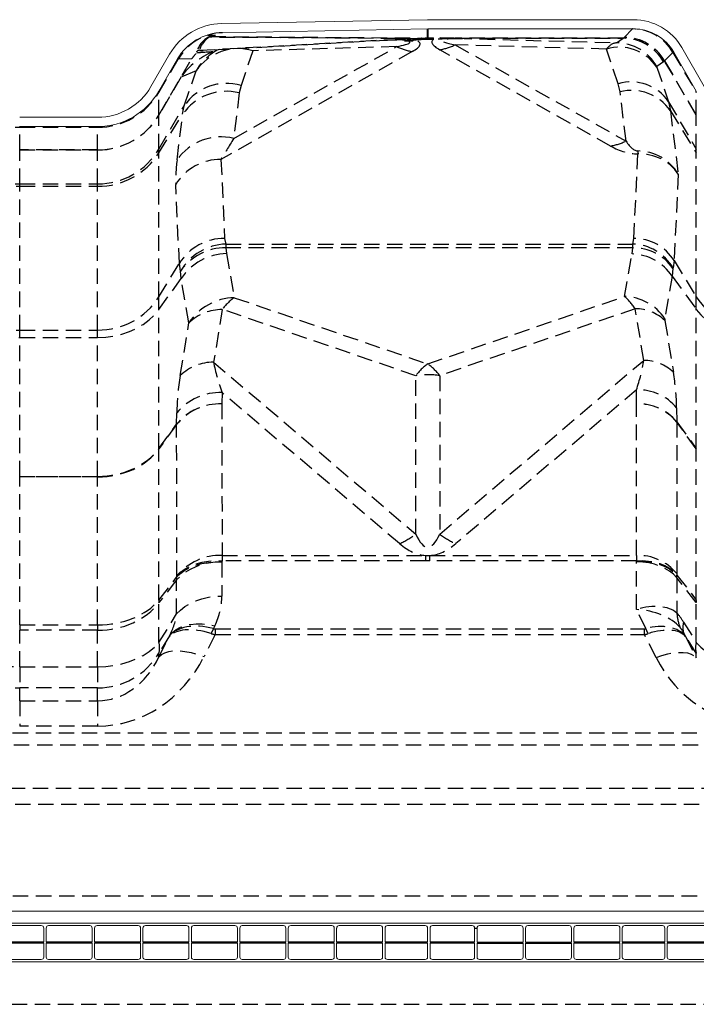
# Model space of a CAD drawing. Extents: x -155 to 164, y 100 to 306.
# Drawn here: x -87 to -76, y 175 to 191 of the extents above; entities that cross this region are included whole.
import ezdxf

# ---------------------------------------------------------------- set-up
doc = ezdxf.new("R2010")
doc.units = 0
doc.header["$MEASUREMENT"] = 0
doc.linetypes.add('HIDDEN', pattern=[0.375, 0.25, -0.125])
doc.layers.get('0').update_dxf_attribs({"linetype": 'CONTINUOUS'})
for name, color, linetype in [('Background', 8, 'HIDDEN'), ('Dimensions', 7, 'CONTINUOUS'), ('Skylight', 7, 'CONTINUOUS')]:
    doc.layers.add(name, color=color, linetype=linetype)

msp = doc.modelspace()

# ---------------------------------------------------------------- linework, layer by layer
at = {"color": 7, "linetype": 'Continuous', "lineweight": 15}
for p, q in [((-83.57289, 190.63973), (-80.22338, 190.70136)), ((-76.87427, 190.70136), (-80.22338, 190.70136)), ((-83.57013, 190.48975), (-80.22196, 190.55136)), ((-76.87427, 190.55136), (-80.22196, 190.55136)), ((-84.72391, 189.6144), (-84.42051, 190.1399)), ((-76.21997, 190.17361), (-75.85381, 189.5394)), ((-76.09007, 190.24861), (-75.72391, 189.6144)), ((-84.59401, 189.5394), (-84.29061, 190.0649)), ((-86.85788, 189.1144), (-85.58993, 189.1144)), ((-86.85788, 188.9644), (-85.58993, 188.9644)), ((-104.23769, 176.21334), (-8.2062, 176.21334)), ((-56.21001, 176.01649), (-105.40359, 176.01649)), ((-86.50595, 175.97711), (-87.17524, 175.97711)), ((-86.46658, 175.93775), (-86.46658, 175.7094)), ((-86.42721, 175.93775), (-86.42721, 175.7094)), ((-85.71854, 175.97711), (-86.38784, 175.97711)), ((-85.67917, 175.93775), (-85.67917, 175.7094)), ((-85.6398, 175.93775), (-85.6398, 175.7094)), ((-84.93114, 175.97711), (-85.60043, 175.97711)), ((-84.89177, 175.93775), (-84.89177, 175.7094)), ((-84.8524, 175.93775), (-84.8524, 175.7094)), ((-84.14374, 175.97711), (-84.81303, 175.97711)), ((-84.10437, 175.93775), (-84.10437, 175.7094)), ((-84.065, 175.93775), (-84.065, 175.7094)), ((-83.35634, 175.97711), (-84.02563, 175.97711)), ((-83.31697, 175.93775), (-83.31697, 175.7094)), ((-83.2776, 175.93775), (-83.2776, 175.7094)), ((-82.56894, 175.97711), (-83.23823, 175.97711)), ((-82.52956, 175.93775), (-82.52956, 175.7094)), ((-82.4902, 175.93775), (-82.4902, 175.7094)), ((-81.78154, 175.97711), (-82.45082, 175.97711)), ((-81.74216, 175.93775), (-81.74216, 175.7094)), ((-81.7028, 175.93775), (-81.7028, 175.7094)), ((-80.99413, 175.97711), (-81.66342, 175.97711)), ((-80.95476, 175.93775), (-80.95476, 175.7094)), ((-80.9154, 175.93775), (-80.9154, 175.7094)), ((-80.26357, 175.97711), (-80.87602, 175.97711)), ((-80.2242, 175.93775), (-80.2242, 175.7094)), ((-80.18484, 175.93775), (-80.18484, 175.7094)), ((-80.14546, 175.97711), (-79.49816, 175.97711)), ((-79.45879, 175.93775), (-79.45879, 175.7094)), ((-79.41942, 175.93775), (-79.41942, 175.7094)), ((-79.38005, 175.97711), (-78.71076, 175.97711)), ((-78.67139, 175.93775), (-78.67139, 175.7094)), ((-78.63202, 175.93775), (-78.63202, 175.7094)), ((-78.59265, 175.97711), (-77.92336, 175.97711)), ((-77.88399, 175.93775), (-77.88399, 175.7094)), ((-77.84462, 175.93775), (-77.84462, 175.7094)), ((-77.13596, 175.97711), (-77.80525, 175.97711)), ((-77.09659, 175.93775), (-77.09659, 175.7094)), ((-77.05722, 175.93775), (-77.05722, 175.7094)), ((-76.4054, 175.97711), (-77.01785, 175.97711)), ((-76.36603, 175.93775), (-76.36603, 175.7094)), ((-76.32666, 175.93775), (-76.32666, 175.7094)), ((-76.28729, 175.97711), (-75.63999, 175.97711)), ((-86.46658, 175.69365), (-86.46658, 175.46531)), ((-86.42721, 175.69365), (-86.42721, 175.46531)), ((-85.67917, 175.69365), (-85.67917, 175.46531)), ((-85.6398, 175.69365), (-85.6398, 175.46531)), ((-84.89177, 175.69365), (-84.89177, 175.46531)), ((-84.8524, 175.69365), (-84.8524, 175.46531)), ((-84.10437, 175.69365), (-84.10437, 175.46531)), ((-84.065, 175.69365), (-84.065, 175.46531)), ((-83.31697, 175.69365), (-83.31697, 175.46531)), ((-83.2776, 175.69365), (-83.2776, 175.46531)), ((-82.52956, 175.69365), (-82.52956, 175.46531)), ((-82.4902, 175.69365), (-82.4902, 175.46531)), ((-81.74216, 175.69365), (-81.74216, 175.46531)), ((-81.7028, 175.69365), (-81.7028, 175.46531)), ((-80.95476, 175.69365), (-80.95476, 175.46531)), ((-80.9154, 175.69365), (-80.9154, 175.46531)), ((-80.2242, 175.69365), (-80.2242, 175.46531)), ((-80.18484, 175.69365), (-80.18484, 175.46531)), ((-79.45879, 175.69365), (-79.45879, 175.46531)), ((-79.41942, 175.69365), (-79.41942, 175.46531)), ((-78.67139, 175.69365), (-78.67139, 175.46531)), ((-78.63202, 175.69365), (-78.63202, 175.46531)), ((-77.88399, 175.69365), (-77.88399, 175.46531)), ((-77.84462, 175.69365), (-77.84462, 175.46531)), ((-77.09659, 175.69365), (-77.09659, 175.46531)), ((-77.05722, 175.69365), (-77.05722, 175.46531)), ((-76.36603, 175.69365), (-76.36603, 175.46531)), ((-76.32666, 175.69365), (-76.32666, 175.46531)), ((-86.50595, 175.42594), (-87.17524, 175.42594)), ((-85.71854, 175.42594), (-86.38784, 175.42594)), ((-84.93114, 175.42594), (-85.60043, 175.42594)), ((-84.14374, 175.42594), (-84.81303, 175.42594)), ((-83.35634, 175.42594), (-84.02563, 175.42594)), ((-82.56894, 175.42594), (-83.23823, 175.42594)), ((-81.78154, 175.42594), (-82.45082, 175.42594)), ((-80.99413, 175.42594), (-81.66342, 175.42594)), ((-80.26357, 175.42593), (-80.87602, 175.42594)), ((-80.14546, 175.42593), (-79.49816, 175.42593)), ((-79.38005, 175.42593), (-78.71076, 175.42593)), ((-78.59265, 175.42593), (-77.92336, 175.42593)), ((-77.13596, 175.42594), (-77.80525, 175.42594)), ((-76.4054, 175.42593), (-77.01785, 175.42594)), ((-76.28729, 175.42593), (-75.63999, 175.42593)), ((-56.21001, 175.38656), (-105.40359, 175.38656))]:
    msp.add_line(p, q, dxfattribs=at)
for centre, radius, start, end in [((-83.55449, 189.6399), 1, 91.054209, 150), ((-76.87427, 189.79585), 0.90551, 30, 90), ((-83.55449, 189.6399), 0.85, 91.054209, 150), ((-76.87427, 189.79585), 0.75551, 30, 90), ((-85.58993, 190.1144), 1, 270, 330), ((-85.58993, 190.1144), 1.15, 270, 330), ((-86.50595, 175.93775), 0.03937, 0, 90), ((-86.38784, 175.93775), 0.03937, 90, 180), ((-85.71854, 175.93775), 0.03937, 0, 90), ((-85.60043, 175.93775), 0.03937, 90, 180), ((-84.93114, 175.93775), 0.03937, 0, 90), ((-84.81303, 175.93775), 0.03937, 90, 180), ((-84.14374, 175.93775), 0.03937, 0, 90), ((-84.02563, 175.93775), 0.03937, 90, 180), ((-83.35634, 175.93775), 0.03937, 0, 90), ((-83.23823, 175.93775), 0.03937, 90, 180), ((-82.56894, 175.93775), 0.03937, 0, 90), ((-82.45083, 175.93775), 0.03937, 90, 180), ((-81.78153, 175.93775), 0.03937, 0, 90), ((-81.66342, 175.93775), 0.03937, 90, 180), ((-80.99413, 175.93775), 0.03937, 0, 90), ((-80.87602, 175.93775), 0.03937, 90, 180), ((-80.26357, 175.93774), 0.03937, 0, 90), ((-80.14546, 175.93774), 0.03937, 90, 180), ((-79.49816, 175.93774), 0.03937, 0, 90), ((-79.38005, 175.93774), 0.03937, 90, 180), ((-78.71076, 175.93774), 0.03937, 0, 90), ((-78.59265, 175.93774), 0.03937, 90, 180), ((-77.92336, 175.93774), 0.03937, 0, 90), ((-77.80525, 175.93774), 0.03937, 90, 180), ((-77.13596, 175.93775), 0.03937, 0, 90), ((-77.01785, 175.93775), 0.03937, 90, 180), ((-76.4054, 175.93774), 0.03937, 0, 90), ((-76.28729, 175.93774), 0.03937, 90, 180), ((-86.50595, 175.46531), 0.03937, 270, 0), ((-86.38784, 175.46531), 0.03937, 180, 270), ((-85.71854, 175.46531), 0.03937, 270, 0), ((-85.60043, 175.46531), 0.03937, 180, 270), ((-84.93114, 175.46531), 0.03937, 270, 0), ((-84.81303, 175.46531), 0.03937, 180, 270), ((-84.14374, 175.46531), 0.03937, 270, 0), ((-84.02563, 175.46531), 0.03937, 180, 270), ((-83.35634, 175.46531), 0.03937, 270, 0), ((-83.23823, 175.46531), 0.03937, 180, 270), ((-82.56894, 175.46531), 0.03937, 270, 0), ((-82.45083, 175.46531), 0.03937, 180, 270), ((-81.78153, 175.46531), 0.03937, 270, 0), ((-81.66342, 175.46531), 0.03937, 180, 270), ((-80.99413, 175.46531), 0.03937, 270, 0), ((-80.87602, 175.46531), 0.03937, 180, 270), ((-80.26357, 175.4653), 0.03937, 270, 0), ((-80.14546, 175.4653), 0.03937, 180, 270), ((-79.49816, 175.4653), 0.03937, 270, 0), ((-79.38005, 175.4653), 0.03937, 180, 270), ((-78.71076, 175.4653), 0.03937, 270, 0), ((-78.59265, 175.4653), 0.03937, 180, 270), ((-77.92336, 175.4653), 0.03937, 270, 0), ((-77.80525, 175.4653), 0.03937, 180, 270), ((-77.13596, 175.46531), 0.03937, 270, 0), ((-77.01785, 175.46531), 0.03937, 180, 270), ((-76.4054, 175.4653), 0.03937, 270, 0), ((-76.28729, 175.4653), 0.03937, 180, 270)]:
    msp.add_arc(centre, radius, start, end, dxfattribs=at)
at = {"layer": 'Background'}
for p, q in [((-83.6736, 190.446), (-83.79721, 190.44372)), ((-80.22672, 190.40471), (-80.22672, 190.54454)), ((-80.21834, 190.54062), (-80.21834, 190.40479)), ((-77.02452, 190.41433), (-76.88986, 190.55052)), ((-76.89126, 190.55052), (-76.89126, 190.55136)), ((-83.93352, 190.20466), (-80.87542, 190.37665)), ((-80.88117, 190.36556), (-83.93172, 190.194)), ((-83.79797, 190.41062), (-83.78048, 190.42218)), ((-83.7569, 190.42719), (-83.77518, 190.41565)), ((-80.35975, 190.39247), (-83.77518, 190.41565)), ((-83.7569, 190.42719), (-80.26361, 190.40348)), ((-80.50082, 190.37321), (-80.43624, 190.38296)), ((-80.40833, 190.36661), (-80.45772, 190.36079)), ((-80.43624, 190.38296), (-80.35975, 190.39247)), ((-80.33184, 190.37611), (-80.40833, 190.36661)), ((-80.31659, 190.39915), (-80.26361, 190.40348)), ((-80.25523, 190.3946), (-80.2981, 190.37912)), ((-80.12716, 190.37912), (-80.2981, 190.37912)), ((-80.21834, 190.40479), (-80.12716, 190.40479)), ((-80.12716, 190.37912), (-80.12716, 190.40479)), ((-77.31595, 190.22355), (-79.77434, 190.29289)), ((-79.77434, 190.29289), (-76.99647, 188.72805)), ((-79.75254, 190.39982), (-77.04198, 190.39982)), ((-79.75254, 190.39906), (-79.75254, 190.39982)), ((-77.04198, 190.39906), (-79.75254, 190.39906)), ((-79.75254, 190.39906), (-77.1522, 190.32572)), ((-77.1522, 190.32572), (-77.04198, 190.39906)), ((-77.04198, 190.39906), (-77.04198, 190.39982)), ((-77.04038, 190.39981), (-77.02455, 190.4143)), ((-83.97412, 190.16944), (-83.97791, 190.18269)), ((-83.93352, 190.20466), (-83.9299, 190.19327)), ((-80.47448, 190.18319), (-83.58418, 188.43143)), ((-83.37645, 188.77024), (-80.7266, 190.26296)), ((-83.06627, 190.19697), (-83.25829, 189.63229)), ((-80.7266, 190.26296), (-83.06627, 190.19697)), ((-77.2486, 188.64828), (-80.02647, 190.21312)), ((-77.12381, 189.65852), (-77.31595, 190.22355)), ((-76.23611, 190.16847), (-76.37022, 190.03283)), ((-76.23336, 190.16847), (-76.23611, 190.16847)), ((-76.22067, 190.17334), (-76.23336, 190.16847)), ((-76.23336, 190.16847), (-75.85381, 189.52002)), ((-84.59401, 189.15136), (-84.05971, 190.06337)), ((-84.59401, 189.52002), (-84.27833, 190.05934)), ((-84.05971, 190.06337), (-84.27833, 190.05934)), ((-76.38685, 190.01692), (-76.49791, 189.94302)), ((-76.37026, 190.03209), (-76.38685, 190.01692)), ((-75.85381, 189.15056), (-76.37026, 190.03209)), ((-76.37022, 190.03283), (-75.85381, 189.15136)), ((-83.98874, 189.86793), (-84.23093, 189.7703)), ((-84.18077, 189.30326), (-83.98874, 189.86793)), ((-76.49603, 189.93109), (-76.30388, 189.36606)), ((-84.23093, 189.7703), (-84.59401, 189.15056)), ((-77.09413, 189.52947), (-77.12381, 189.65852)), ((-84.59401, 189.52002), (-84.59401, 189.5394)), ((-84.59401, 189.15136), (-84.59401, 189.52002)), ((-83.28617, 189.51109), (-83.37645, 188.77024)), ((-83.25829, 189.63229), (-83.28617, 189.51109)), ((-76.99647, 188.72805), (-77.09413, 189.52947)), ((-75.85381, 189.52002), (-75.85381, 189.5394)), ((-75.85381, 189.15136), (-75.85381, 189.52002)), ((-76.30388, 189.36606), (-75.85381, 188.59858)), ((-76.30388, 189.36606), (-76.2742, 189.22033)), ((-84.59401, 188.59858), (-84.18077, 189.30326)), ((-84.20864, 189.16328), (-84.18077, 189.30326)), ((-76.2742, 189.22033), (-75.85381, 188.53563)), ((-76.2742, 189.22033), (-76.14904, 188.19315)), ((-84.59401, 188.53563), (-84.20864, 189.16328)), ((-84.59401, 188.59858), (-84.59401, 189.15056)), ((-84.29892, 188.42243), (-84.20864, 189.16328)), ((-75.85381, 188.59858), (-75.85381, 189.15056)), ((-86.85788, 188.95284), (-86.85788, 188.9644)), ((-86.85788, 188.95284), (-85.58993, 188.95284)), ((-86.85788, 188.58509), (-86.85788, 188.95284)), ((-85.58993, 188.95284), (-85.58993, 188.9644)), ((-85.58993, 188.58509), (-85.58993, 188.95284)), ((-86.85788, 188.58509), (-85.58993, 188.58509)), ((-86.85788, 188.58509), (-86.85788, 188.58349)), ((-85.58993, 188.58349), (-86.85788, 188.58349)), ((-86.85788, 188.03248), (-86.85788, 188.58349)), ((-85.58993, 188.58509), (-85.58993, 188.58349)), ((-85.58993, 188.03248), (-85.58993, 188.58349)), ((-84.59401, 188.53563), (-84.59401, 188.59858)), ((-84.59401, 186.19708), (-84.59401, 188.53563)), ((-75.85381, 188.53563), (-75.85381, 188.59858)), ((-75.85381, 186.19708), (-75.85381, 188.53563)), ((-83.58418, 188.43143), (-83.52434, 187.1471)), ((-76.86894, 187.14634), (-76.80494, 188.52008)), ((-76.14904, 188.19315), (-76.21465, 186.78479)), ((-86.85788, 188.03248), (-85.58993, 188.03248)), ((-86.85788, 187.99493), (-86.85788, 188.03248)), ((-86.85788, 187.99493), (-85.58993, 187.99493)), ((-86.85788, 185.65638), (-86.85788, 187.99493)), ((-85.58993, 187.99493), (-85.58993, 188.03248)), ((-85.58993, 185.65638), (-85.58993, 187.99493)), ((-84.26046, 186.74034), (-84.3203, 188.02467)), ((-83.52434, 187.1471), (-83.50489, 187.05542)), ((-76.88728, 187.05542), (-76.86894, 187.14634)), ((-83.50489, 187.05542), (-76.88728, 187.05542)), ((-83.50489, 187.05542), (-83.50489, 186.99437)), ((-83.50489, 186.99437), (-83.49512, 186.90055)), ((-76.88836, 186.99437), (-83.50489, 186.99437)), ((-76.89874, 186.89384), (-76.88836, 186.99437)), ((-76.88836, 186.99437), (-76.88728, 187.05542)), ((-83.49512, 186.90055), (-83.3691, 186.18286)), ((-77.02016, 186.2023), (-76.89874, 186.89384)), ((-76.21465, 186.78479), (-76.23299, 186.6671)), ((-76.21465, 186.78479), (-75.85381, 186.19708)), ((-84.59401, 186.19708), (-84.26046, 186.74034)), ((-84.24101, 186.61612), (-84.26046, 186.74034)), ((-84.23124, 186.494), (-84.24101, 186.61612)), ((-76.23407, 186.65845), (-76.24445, 186.53248)), ((-76.23299, 186.6671), (-76.23407, 186.65845)), ((-84.59401, 185.9931), (-84.23124, 186.494)), ((-84.10522, 185.77631), (-84.23124, 186.494)), ((-76.24445, 186.53248), (-76.36587, 185.84094)), ((-76.24445, 186.53248), (-75.85381, 185.9931)), ((-84.59401, 185.9931), (-84.59401, 186.19708)), ((-83.3691, 186.18286), (-80.22202, 185.10693)), ((-80.22202, 185.10693), (-77.02016, 186.2023)), ((-75.85381, 185.9931), (-75.85381, 186.19708)), ((-84.59401, 183.73127), (-84.59401, 185.9931)), ((-83.56329, 185.99127), (-83.70405, 185.13543)), ((-80.4162, 184.91534), (-83.56329, 185.99127)), ((-76.84691, 186.00349), (-80.02771, 184.91532)), ((-76.70882, 185.16394), (-76.84691, 186.00349)), ((-75.85381, 183.73127), (-75.85381, 185.9931)), ((-76.36533, 185.81244), (-76.22723, 184.97289)), ((-86.85788, 185.65638), (-85.58993, 185.65638)), ((-86.85788, 185.53471), (-86.85788, 185.65638)), ((-85.58993, 185.53471), (-85.58993, 185.65638)), ((-84.24599, 184.92047), (-84.10522, 185.77631)), ((-86.85788, 185.53471), (-85.58993, 185.53471)), ((-86.85788, 183.27869), (-86.85788, 185.53471)), ((-85.58993, 183.27869), (-85.58993, 185.53471)), ((-80.02771, 182.3401), (-76.70882, 185.16394)), ((-83.70405, 185.13543), (-80.4162, 182.33983)), ((-80.4162, 182.33983), (-80.4162, 184.91534)), ((-80.02771, 184.91532), (-80.02771, 182.3401)), ((-76.8279, 184.68409), (-79.76482, 182.18524)), ((-76.82406, 184.45715), (-76.8279, 184.68409)), ((-83.56611, 184.63991), (-83.56921, 184.45637)), ((-80.67892, 182.185), (-83.56611, 184.63991)), ((-83.56921, 184.45637), (-83.56666, 181.99439)), ((-76.8266, 181.99439), (-76.82405, 184.45659)), ((-76.1736, 184.3913), (-76.16977, 184.16436)), ((-84.30533, 184.12697), (-84.30223, 184.31051)), ((-84.59401, 183.73127), (-84.30533, 184.12697)), ((-84.30533, 184.12197), (-84.59401, 183.72628)), ((-84.30278, 181.65999), (-84.30533, 184.12197)), ((-76.16976, 184.15936), (-76.17231, 181.69716)), ((-76.16977, 184.16436), (-75.85381, 183.73127)), ((-75.85381, 183.72628), (-76.16976, 184.15936)), ((-84.59401, 181.26866), (-84.59401, 183.72628)), ((-75.85381, 181.26866), (-75.85381, 183.72628)), ((-86.85788, 183.27869), (-85.58993, 183.27869)), ((-86.85788, 183.27869), (-86.85788, 183.2687)), ((-85.58993, 183.2687), (-86.85788, 183.2687)), ((-86.85788, 180.86317), (-86.85788, 183.2687)), ((-85.58993, 183.27869), (-85.58993, 183.2687)), ((-85.58993, 180.86317), (-85.58993, 183.2687)), ((-83.56666, 181.99439), (-80.25587, 181.99439)), ((-83.56666, 181.99439), (-83.56666, 181.9084)), ((-80.25587, 181.99439), (-80.18817, 181.99439)), ((-80.25587, 181.99439), (-80.25587, 181.9084)), ((-80.18817, 181.99439), (-76.8266, 181.99439)), ((-80.18817, 181.9084), (-80.18817, 181.99439)), ((-83.56666, 181.9084), (-83.56921, 181.88672)), ((-83.56921, 181.88672), (-83.56921, 181.33366)), ((-80.25587, 181.9084), (-83.56666, 181.9084)), ((-76.826, 181.9084), (-80.18817, 181.9084)), ((-76.82436, 181.89442), (-76.826, 181.9084)), ((-76.82406, 181.11441), (-76.82406, 181.88929)), ((-84.30533, 181.63831), (-84.30278, 181.65999)), ((-76.17171, 181.6876), (-76.17007, 181.67362)), ((-76.17007, 181.67362), (-75.85381, 181.26866)), ((-84.59401, 181.26866), (-84.30533, 181.63831)), ((-84.30533, 181.59561), (-84.59401, 181.22596)), ((-84.30533, 181.04254), (-84.30533, 181.59561)), ((-75.85381, 181.22596), (-76.16977, 181.63053)), ((-76.16977, 181.63053), (-76.16977, 181.05754)), ((-84.59401, 180.57899), (-84.59401, 181.22596)), ((-75.85381, 180.57899), (-75.85381, 181.22596)), ((-84.59401, 180.57899), (-84.30533, 181.04254)), ((-76.67675, 180.80386), (-76.82406, 181.11441)), ((-86.85788, 180.86317), (-85.58993, 180.86317)), ((-86.85788, 180.86317), (-86.85788, 180.77777)), ((-85.58993, 180.86317), (-85.58993, 180.77777)), ((-83.68405, 180.84941), (-83.70515, 180.80494)), ((-76.06035, 180.91064), (-75.85381, 180.57899)), ((-85.58993, 180.77777), (-86.85788, 180.77777)), ((-86.85788, 180.18513), (-86.85788, 180.77777)), ((-85.58993, 180.18513), (-85.58993, 180.77777)), ((-84.42017, 180.68572), (-84.59401, 180.40659)), ((-84.42966, 180.66573), (-84.42017, 180.68572)), ((-83.67635, 180.70584), (-83.85788, 180.35038)), ((-83.67635, 180.8011), (-76.69743, 180.8011)), ((-83.67635, 180.8011), (-83.67635, 180.70584)), ((-83.67635, 180.70584), (-76.69743, 180.70584)), ((-76.69743, 180.70584), (-76.69743, 180.8011)), ((-76.50811, 180.33512), (-76.69743, 180.70584)), ((-75.85381, 180.40659), (-76.06035, 180.73824)), ((-76.06035, 180.73824), (-76.0308, 180.67594)), ((-84.59401, 180.34392), (-84.42966, 180.66573)), ((-76.0308, 180.67594), (-75.85381, 180.32938)), ((-84.59401, 180.34392), (-84.59401, 180.40659)), ((-75.85381, 180.32938), (-75.85381, 180.40659)), ((-86.85788, 180.18513), (-85.58993, 180.18513)), ((-86.85788, 180.18513), (-86.85788, 179.84033)), ((-85.58993, 180.18513), (-85.58993, 179.84033)), ((-85.58993, 179.84033), (-86.85788, 179.84033)), ((-86.85788, 179.63195), (-86.85788, 179.84033)), ((-85.58993, 179.63195), (-85.58993, 179.84033)), ((-86.85788, 179.63195), (-85.58993, 179.63195)), ((-86.85788, 179.63195), (-86.85788, 179.21986)), ((-85.58993, 179.63195), (-85.58993, 179.21986)), ((-101.59713, 179.11004), (-10.84676, 179.11004)), ((-85.58993, 179.21986), (-86.85788, 179.21986)), ((-101.95096, 178.9145), (-10.49292, 178.9145)), ((-102.77135, 178.21024), (-9.67253, 178.21024)), ((-102.68259, 177.95232), (-9.76129, 177.95232)), ((-103.09271, 176.46133), (-9.35117, 176.46133)), ((-104.23509, 174.69759), (-8.18493, 174.69759))]:
    msp.add_line(p, q, dxfattribs=at)
at = {"layer": 'Background', "flags": 128}
for points in [[(-80.87542, 190.37665), (-80.87602, 190.37319), (-80.87665, 190.37033), (-80.87732, 190.36805), (-80.87802, 190.36636), (-80.87876, 190.36527), (-80.87953, 190.36477), (-80.88034, 190.36487), (-80.88117, 190.36556)], [(-87.85381, 185.9931), (-87.78033, 185.90402), (-87.69436, 185.82236), (-87.59709, 185.74919), (-87.48982, 185.68553), (-87.374, 185.63222), (-87.25121, 185.59), (-87.12309, 185.55942), (-86.99139, 185.54091), (-86.85788, 185.53471)], [(-85.58993, 185.53471), (-85.45643, 185.54091), (-85.32473, 185.55942), (-85.19661, 185.59), (-85.07382, 185.63222), (-84.958, 185.68553), (-84.85073, 185.74919), (-84.75346, 185.82236), (-84.66749, 185.90402), (-84.59401, 185.9931)], [(-75.85381, 185.9931), (-75.78033, 185.90402), (-75.69436, 185.82236), (-75.59709, 185.74919), (-75.48982, 185.68553), (-75.374, 185.63222), (-75.25121, 185.59), (-75.12309, 185.55942), (-74.99139, 185.54091), (-74.85788, 185.53471)], [(-84.30533, 181.63831), (-84.24397, 181.69844), (-84.17091, 181.75175), (-84.08744, 181.79732), (-83.99499, 181.83435), (-83.89517, 181.8622), (-83.78971, 181.8804), (-83.68042, 181.88862), (-83.56921, 181.88672)], [(-83.56921, 181.88672), (-83.68016, 181.88174), (-83.78921, 181.86688), (-83.89449, 181.8424), (-83.99421, 181.80872), (-84.08666, 181.76641), (-84.17025, 181.71619), (-84.24356, 181.65893), (-84.30533, 181.59561)], [(-84.30278, 181.65999), (-84.24142, 181.72012), (-84.16837, 181.77343), (-84.08489, 181.819), (-83.99245, 181.85603), (-83.89262, 181.88388), (-83.78716, 181.90208), (-83.67787, 181.9103), (-83.56666, 181.9084)], [(-80.18817, 181.9084), (-80.22202, 181.90841), (-80.25587, 181.9084)], [(-76.826, 181.9084), (-76.72715, 181.91009), (-76.63002, 181.90278), (-76.53627, 181.88661), (-76.44755, 181.86185), (-76.36538, 181.82894), (-76.29118, 181.78844), (-76.22625, 181.74105), (-76.17171, 181.6876)], [(-76.82436, 181.89442), (-76.72551, 181.89611), (-76.62837, 181.8888), (-76.53463, 181.87263), (-76.4459, 181.84787), (-76.36373, 181.81496), (-76.28954, 181.77445), (-76.22461, 181.72707), (-76.17007, 181.67362)], [(-76.16977, 181.63053), (-76.22467, 181.68682), (-76.28983, 181.73771), (-76.36413, 181.78235), (-76.4463, 181.81995), (-76.53494, 181.84989), (-76.62852, 181.87165), (-76.72544, 181.88486), (-76.82406, 181.88929)], [(-84.30533, 181.04254), (-84.24356, 181.10587), (-84.17025, 181.16313), (-84.08666, 181.21334), (-83.99421, 181.25565), (-83.89449, 181.28934), (-83.78921, 181.31382), (-83.68016, 181.32868), (-83.56921, 181.33366)], [(-84.42017, 180.68572), (-84.37277, 180.74035), (-84.31396, 180.78715), (-84.24473, 180.82534), (-84.16622, 180.85429), (-84.07973, 180.87352), (-83.98669, 180.88272), (-83.88864, 180.88172), (-83.7872, 180.87056), (-83.68405, 180.84941)], [(-87.85381, 180.57899), (-87.78033, 180.50246), (-87.69436, 180.43229), (-87.59709, 180.36942), (-87.48982, 180.31472), (-87.374, 180.26892), (-87.25121, 180.23264), (-87.12309, 180.20637), (-86.99139, 180.19046), (-86.85788, 180.18513)], [(-85.58993, 180.18513), (-85.45643, 180.19046), (-85.32473, 180.20637), (-85.19661, 180.23264), (-85.07382, 180.26892), (-84.958, 180.31472), (-84.85073, 180.36942), (-84.75346, 180.43229), (-84.66749, 180.50246), (-84.59401, 180.57899)], [(-75.85381, 180.57899), (-75.78033, 180.50246), (-75.69436, 180.43229), (-75.59709, 180.36942), (-75.48982, 180.31472), (-75.374, 180.26892), (-75.25121, 180.23264), (-75.12309, 180.20637), (-74.99139, 180.19046), (-74.85788, 180.18513)], [(-84.59401, 180.34392), (-84.55258, 180.38218), (-84.4979, 180.41174), (-84.43104, 180.43202), (-84.35324, 180.44265), (-84.266, 180.44341), (-84.17098, 180.4343), (-84.06999, 180.41549), (-83.96496, 180.38734), (-83.85788, 180.35038)], [(-76.50811, 180.33512), (-76.41294, 180.36798), (-76.31958, 180.393), (-76.22982, 180.40972), (-76.14536, 180.41782), (-76.06782, 180.41714), (-75.99867, 180.40769), (-75.93923, 180.38966), (-75.89064, 180.36339), (-75.85381, 180.32938)]]:
    msp.add_lwpolyline(points, dxfattribs=at)
at = {"layer": 'Background'}
for centre, radius, start, end in [((-83.54158, 189.64473), 0.8454, 91.102553, 150.631207), ((-76.88758, 190.54787), 0.00349, 92.250252, 130.64522), ((-76.8883, 189.79977), 0.75159, 29.377289, 89.950231), ((-83.77463, 190.35901), 0.05665, 90.553772, 114.336435), ((-83.75597, 190.36479), 0.06241, 90.86049, 113.127989), ((-80.96423, 192.84799), 2.51779, 278.276353, 280.605969), ((-80.5592, 191.32877), 0.97328, 267.491073, 275.9848), ((-80.53183, 190.1846), 0.19114, 67.188306, 80.666059), ((-80.47192, 190.29004), 0.09953, 50.289228, 68.995668), ((-80.39543, 190.29955), 0.09953, 50.286803, 68.994507), ((-80.34778, 190.35182), 0.05669, 28.793639, 56.622911), ((-80.27498, 190.38435), 0.02225, 27.422549, 59.267377), ((-80.21832, 189.94212), 0.46267, 90.002828, 91.040343), ((-80.14679, 180.19203), 10.21278, 87.927429, 89.889867), ((-79.56099, 181.08052), 9.31582, 91.47754, 93.484329), ((-80.21099, 191.23469), 1.0381, 280.238684, 294.873619), ((-79.76305, 190.26792), 0.131, 96.307092, 106.928231), ((-79.70162, 180.79812), 9.59564, 89.716089, 90.594615), ((-79.35009, 200.45622), 10.06717, 267.56704, 268.269689), ((-77.15559, 189.56927), 0.75646, 29.608925, 89.743396), ((-77.04843, 190.4091), 0.01229, 305.239567, 310.926251), ((-77.02819, 189.65693), 0.75738, 29.692679, 89.724583), ((-77.02775, 189.65696), 0.75738, 29.754598, 89.755247), ((-83.30364, 189.40483), 0.82694, 73.318553, 145.94248), ((-83.25685, 189.46187), 0.83699, 115.370106, 150.977864), ((-83.93036, 190.14245), 0.06229, 92.910075, 139.758677), ((-80.28999, 191.20468), 1.03802, 245.125935, 259.76194), ((-77.10442, 189.52101), 0.73369, 33.98137, 106.757382), ((-83.49567, 188.84015), 0.82694, 73.318492, 145.94267), ((-76.91227, 188.95598), 0.73369, 33.981582, 106.757314), ((-86.86071, 190.10586), 1.15303, 210.536848, 270.14033), ((-85.58685, 190.10541), 1.15257, 269.846681, 329.47614), ((-83.49699, 188.67303), 0.86417, 75.879573, 145.437089), ((-76.90674, 188.78458), 0.7681, 34.562601, 104.12069), ((-84.56575, 189.15096), 0.02826, 179.19113, 180.80887), ((-83.58727, 187.93219), 0.86417, 75.879411, 145.437346), ((-77.43312, 189.66985), 1.0381, 280.23891, 294.8737), ((-86.8611, 189.18594), 1.15346, 210.611411, 270.159597), ((-86.86998, 189.16021), 1.16534, 212.4092, 270.594851), ((-85.58643, 189.18542), 1.15294, 269.825629, 329.403364), ((-85.57672, 189.15816), 1.1633, 269.349136, 327.646813), ((-73.4682, 188.71061), 3.34217, 182.43039, 183.268037), ((-83.58751, 187.56799), 0.86344, 89.779027, 148.069038), ((-83.52767, 186.28367), 0.86344, 89.778897, 148.069168), ((-76.86598, 186.37889), 0.76745, 31.930729, 90.221233), ((-83.47365, 186.16668), 0.88929, 92.013057, 149.642484), ((-83.51594, 186.11045), 0.88399, 89.283815, 145.10758), ((-76.87817, 186.20906), 0.78538, 34.903845, 90.743642), ((-76.91308, 186.26659), 0.78926, 30.494285, 88.127229), ((-83.47125, 185.98762), 0.91324, 91.497549, 146.324626), ((-76.91995, 186.08239), 0.81172, 33.675284, 88.502341), ((-86.86998, 186.82167), 1.16534, 212.40925, 270.594801), ((-85.57672, 186.81961), 1.1633, 269.349151, 327.646797), ((-83.34524, 185.26994), 0.91323, 91.497349, 146.325051), ((-82.88237, 185.49533), 0.84238, 125.296283, 143.932436), ((-77.04138, 185.39086), 0.81171, 33.67514, 88.502564), ((-74.86998, 186.82167), 1.16535, 212.409299, 270.594809), ((-83.55737, 185.18574), 0.80555, 90.420727, 132.850993), ((-76.85224, 185.28756), 0.71595, 47.149413, 89.573632), ((-76.71415, 184.448), 0.71596, 47.14949, 89.573555), ((-83.69813, 184.32988), 0.80557, 90.421112, 132.850501), ((-79.73532, 184.41943), 0.84234, 125.295458, 143.932568), ((-80.70854, 184.41923), 0.8424, 36.079493, 54.722164), ((-80.22202, 183.67101), 1.25939, 81.124605, 98.869858), ((-76.79481, 183.88056), 0.80421, 39.426317, 92.358071), ((-83.60333, 183.73589), 0.90478, 87.641818, 140.573792), ((-83.60644, 183.55236), 0.90478, 87.641757, 140.57399), ((-83.59944, 183.5455), 0.91138, 88.099201, 140.762649), ((-76.79097, 183.65363), 0.8042, 39.426198, 92.35819), ((-76.79719, 183.64696), 0.81007, 39.237629, 91.900629), ((-83.9732, 184.12447), 0.33214, 179.569235, 180.430765), ((-84.20173, 183.72878), 0.39228, 179.635277, 180.364723), ((-81.27811, 183.502), 1.4469, 294.463837, 306.562213), ((-79.1659, 183.5025), 1.44702, 233.446537, 245.549937), ((-83.59689, 181.08351), 0.91138, 88.099301, 140.762549), ((-76.79974, 181.18475), 0.81008, 39.237769, 91.900489), ((-83.8585, 181.61696), 0.44734, 177.264401, 182.735599), ((-84.14718, 181.24731), 0.44734, 177.2644, 182.7356), ((-76.30064, 181.24731), 0.44734, 357.2644, 2.7356), ((-75.49641, 181.08794), 0.67404, 182.585061, 203.372567), ((-75.77265, 180.82444), 0.30033, 163.320447, 196.679553), ((-82.68311, 180.24998), 1.16299, 151.498136, 155.943793), ((-77.69763, 180.24947), 1.16169, 24.053729, 28.504342), ((-84.88168, 180.49279), 0.30031, 343.319055, 16.680945), ((-75.56612, 180.49279), 0.30033, 163.320403, 196.679597), ((-86.86133, 180.99321), 1.15289, 210.585548, 270.171125), ((-85.58678, 180.99372), 1.1534, 269.843459, 329.399869)]:
    msp.add_arc(centre, radius, start, end, dxfattribs=at)
for centre, major_axis, ratio, start_param, end_param in [((-77.35753, 189.79585), (0.82309, 0.60827), 0.54442536, 0.63023403, 0.63493412), ((-77.35753, 190.25131), (0.551, 0.26858), 0.23934233, 0.45173446, 0.45643455), ((-76.8904, 189.79585), (-0.44288, 0.61218), 0.99648226, 4.60416942, 5.65450097), ((-76.8904, 189.79585), (-0.10886, 0.74769), 0.9960073, 5.08414819, 6.13447974), ((-83.00077, 189.65009), (0.92294, -0.64458), 0.58604079, 2.88557265, 3.32886201), ((-83.0046, 189.71172), (0.87975, -0.60131), 0.56266841, 2.89504331, 3.33833267), ((-93.87612, 189.14987), (13.29013, 1.21466), 0.01001168, 0.15752894, 0.21024241), ((-93.82359, 188.30448), (13.34069, 2.05587), 0.0236978, 0.04831257, 0.23955393), ((-93.87612, 189.14987), (13.29013, 1.21466), 0.01001168, 6.23347878, 6.44071424), ((-93.34138, 189.16496), (12.83032, 1.16788), 0.02106693, 6.0976962, 6.40029105), ((-93.34138, 188.07393), (12.99508, 2.23931), 0.05392723, 6.13301639, 6.37207777), ((-77.18572, 189.5344), (3.25056, -0.81353), 0.09521578, 2.89220489, 2.94672695), ((-77.18572, 189.9673), (3.19095, -0.39267), 0.04126263, 2.92425836, 2.97878042), ((-83.65627, 190.34184), (3.42955, 0.06288), 0.00111605, 6.13636433, 6.28316485), ((-83.64789, 189.88646), (3.42955, 0.51837), 0.00899799, 6.13502475, 6.28182527), ((-67.15957, 188.10386), (12.99508, -2.23931), 0.05392723, 3.08517364, 3.29176157), ((-67.15957, 189.19489), (12.83032, -1.16788), 0.02106693, 2.91420116, 3.32708176), ((208.41525, 181.42223), (288.1881, -8.97677), 0.00020099, 3.12972822, 3.1703104), ((208.41525, 180.27436), (288.1955, -10.12449), 0.0004866, 3.12774223, 3.14602306), ((-77.10029, 189.47527), (-0.04422, 0.85102), 0.4544286, 0.01989773, 0.4733605), ((-88.67973, 180.75273), (11.76857, 9.60115), 0.07990248, 0.09679162, 0.0976287), ((-88.67973, 181.9006), (11.65981, 8.49079), 0.03096729, 0.04214545, 0.04298253), ((-77.04114, 189.64501), (-0.52641, 0.54208), 0.99574535, 4.45956426, 5.51059432), ((-77.04114, 189.64501), (-0.39176, 0.64614), 0.99599931, 4.68432104, 5.73535111), ((-77.13364, 190.41431), (0.10927, 0.00032), 0.05279779, 6.22519079, 6.2307213), ((-83.49481, 189.35187), (0.74306, 0.64131), 0.84901159, 1.18416733, 1.8642129), ((-83.32359, 189.64415), (0.79637, 0.4662), 0.89485924, 1.92412073, 2.04756438), ((-83.01313, 190.17406), (0.99907, 0.02408), 0.02958117, 2.35453761, 2.88548478), ((-77.13364, 189.6602), (0.76161, 0.38146), 0.13797996, 6.20354118, 6.20907169), ((-76.446, 189.84718), (-0.05185, 0.09588), 0.08425713, 0.00772074, 0.46118351), ((-85.58993, 189.71763), (1.15, 0), 0.98481952, 4.71238898, 5.75958653), ((-85.58993, 189.71763), (1.15, 0), 0.98620783, 4.71238898, 5.75958653), ((-82.45937, 190.15609), (1.31536, 2.06035), 0.01519963, 2.31820937, 2.57233314), ((-77.65986, 194.86716), (-0.86604, 6.29746), 0.11786307, 2.90008438, 3.12352748), ((-77.65986, 193.77613), (-0.97363, 5.24485), 0.35242546, 2.85493325, 3.07837635), ((-76.80333, 187.83793), (0.73278, -0.20124), 0.95908624, 0.78628554, 1.83367096), ((-76.80333, 187.83793), (0.75298, 0.07937), 0.90004279, 0.430952, 1.47833742), ((-83.19549, 190.55573), (1.01362, 2.82134), 0.17407107, 2.48838281, 2.74250658), ((-76.96275, 185.47658), (-0.28852, 0.79964), 0.40124385, 5.27900203, 5.68424387), ((-76.30846, 185.77773), (-0.04458, 0.08437), 0.44630764, 0.52196657, 0.9272084), ((-77.91226, 184.66553), (0.85964, 1.6375), 0.5361361, 4.99765894, 5.28410272), ((-82.42797, 184.57623), (-0.98291, 1.69098), 0.51384216, 0.95813192, 1.24445934), ((-83.16409, 184.91504), (0.46295, 2.14722), 0.48449607, 1.67236198, 1.9586894), ((-77.25796, 184.96667), (-0.44053, 2.04644), 0.48445311, 4.32505819, 4.61150198), ((-76.93316, 184.45687), (0.10911, -0.00035), 0.53526561, 0.00115244, 0.01076344), ((-76.93316, 183.86294), (0.7223, 0.45102), 0.54793613, 5.94932718, 5.95893819), ((-85.58993, 184.18386), (1.15, 0), 0.78710669, 4.71238898, 5.75958653), ((-85.58993, 184.18386), (1.15, 0), 0.79579248, 4.71238898, 5.75958653), ((-80.22202, 190.14432), (0, 8.01649), 0.10603146, 2.91110313, 3.37222816), ((-80.22202, 189.24027), (0, 7.24692), 0.27597927, 2.91110313, 3.12466657), ((-80.22202, 189.24027), (0, 7.24692), 0.27597927, 3.15851873, 3.37222816), ((-76.77205, 181.32617), (-0.04292, 0.85), 0.03962187, 0.66426907, 0.81422536), ((-76.93316, 181.89185), (0.10907, -0.00427), 0.63168859, 0.02473492, 0.09910695), ((-76.11776, 181.62288), (-0.04731, 0.09348), 0.29064351, 0.52024106, 0.67019735), ((-76.93316, 181.37435), (0.70612, 0.47553), 0.61223735, 5.86024043, 5.93461246), ((-85.87861, 181.09153), (2.29374, 0.4168), 0.64429394, 5.84994937, 6.16664107), ((-85.58993, 181.67414), (1.15, 0), 0.7051891, 4.71238898, 5.75958653), ((-85.58993, 181.67414), (1.15, 0), 0.77945025, 4.71238898, 5.75958653), ((-76.82406, 180.5969), (0.72244, 0.37434), 0.59055813, 0.22664507, 1.27384262), ((-85.87861, 180.5093), (1.50769, 0.88348), 0.52591092, 5.59298021, 5.90967191), ((-76.82406, 180.5969), (0.81749, -0.06727), 0.62963264, 0.57536084, 1.62255839), ((-75.61969, 175.56422), (-0.72984, 5.58506), 0.14739336, 5.96993749, 6.08142818), ((-83.69354, 180.24718), (0.76567, -0.36914), 0.61284313, 1.8726239, 3.03131215), ((-76.68509, 180.30392), (0.68093, 0.32732), 0.61949096, 0.11095182, 1.26964007), ((-83.69354, 180.24718), (0.75903, -0.38261), 0.49764845, 1.88249903, 3.04118728), ((-83.04633, 181.5145), (0.98881, 0.57252), 0.60568997, 3.64511544, 3.7300225), ((-83.04633, 181.86726), (0.68015, 1.05266), 0.24863742, 3.21597525, 3.30088232), ((-77.14975, 181.56655), (-0.48831, 0.75576), 0.24863742, 2.98230299, 3.06721005), ((-77.14975, 181.21378), (0.85576, -0.17619), 0.59528777, 5.38663998, 5.47154705), ((-76.68509, 180.30392), (0.67429, 0.34079), 0.48988749, 0.09984751, 1.25853575), ((-74.62376, 175.95808), (-1.52765, 4.8844), 0.04931199, 6.06023003, 6.17172072), ((-85.58993, 181.48089), (0, 2.26103), 0.88455193, 3.14159265, 4.1887902), ((-85.58993, 181.05589), (0, 1.42395), 0.80761537, 3.14159265, 4.1887902), ((-74.85788, 181.41223), (0, 2.15421), 0.88455193, 2.0943951, 3.14159265)]:
    msp.add_ellipse(centre, major_axis=major_axis, ratio=ratio, start_param=start_param, end_param=end_param, dxfattribs=at)
at = {"layer": 'Dimensions', "linetype": 'Continuous'}
for p, q in [((-79.45879, 175.93775), (-79.41942, 175.93774)), ((-86.46658, 175.7094), (-87.21461, 175.7094)), ((-86.46658, 175.69365), (-87.21461, 175.69365)), ((-85.67917, 175.7094), (-86.42721, 175.7094)), ((-85.67917, 175.69365), (-86.42721, 175.69365)), ((-84.89177, 175.7094), (-85.6398, 175.7094)), ((-84.89177, 175.69365), (-85.6398, 175.69365)), ((-84.10437, 175.7094), (-84.8524, 175.7094)), ((-84.10437, 175.69365), (-84.8524, 175.69365)), ((-83.31697, 175.7094), (-84.065, 175.7094)), ((-83.31697, 175.69365), (-84.065, 175.69365)), ((-82.52956, 175.7094), (-83.2776, 175.7094)), ((-82.52956, 175.69365), (-83.2776, 175.69365)), ((-81.74216, 175.7094), (-82.4902, 175.7094)), ((-81.74216, 175.69365), (-82.4902, 175.69365)), ((-80.95476, 175.7094), (-81.7028, 175.7094)), ((-80.95476, 175.69365), (-81.7028, 175.69365)), ((-80.2242, 175.7094), (-80.9154, 175.7094)), ((-80.2242, 175.69365), (-80.9154, 175.69365)), ((-79.45879, 175.7094), (-80.18484, 175.7094)), ((-79.45879, 175.69365), (-80.18484, 175.69365)), ((-79.41942, 175.7094), (-78.67139, 175.7094)), ((-79.41942, 175.69365), (-78.67139, 175.69365)), ((-78.63202, 175.7094), (-77.88399, 175.7094)), ((-78.63202, 175.69365), (-77.88399, 175.69365)), ((-77.09659, 175.7094), (-77.84462, 175.7094)), ((-77.09659, 175.69365), (-77.84462, 175.69365)), ((-76.36603, 175.7094), (-77.05722, 175.7094)), ((-76.36603, 175.69365), (-77.05722, 175.69365)), ((-75.60062, 175.7094), (-76.32666, 175.7094)), ((-75.60062, 175.69365), (-76.32666, 175.69365))]:
    msp.add_line(p, q, dxfattribs=at)
at = {"layer": 'Skylight', "color": 8, "linetype": 'Continuous'}
for p, q in [((-85.41842, 175.42841), (-85.4174, 175.42943)), ((-82.26881, 175.42841), (-82.26779, 175.42943)), ((-78.10537, 175.42841), (-78.1064, 175.42943))]:
    msp.add_line(p, q, dxfattribs=at)

doc.saveas('drawing.dxf')
